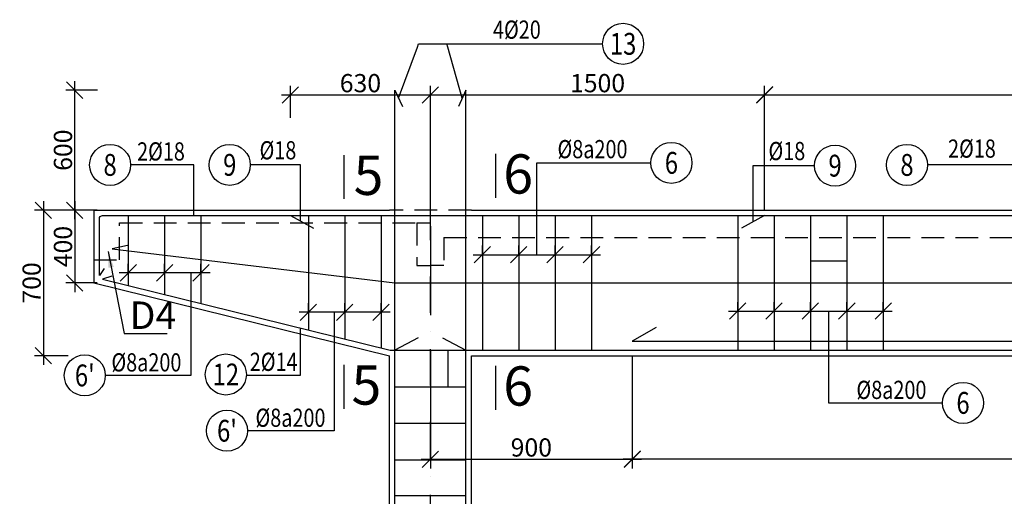
# Model space of a CAD drawing. Units: inches. Extents: x 10514 to 57128, y -32739 to -12531.
# Drawn here: x 43302 to 48715, y -27868 to -25247 of the extents above; entities that cross this region are included whole.
import ezdxf
from ezdxf.enums import TextEntityAlignment as Align

# ---------------------------------------------------------------- set-up
doc = ezdxf.new("R2010")
doc.units = ezdxf.units.IN
doc.header["$MEASUREMENT"] = 0
doc.header["$PDMODE"] = 2
doc.linetypes.add('DASHDOTX2', pattern=[2, 1, -0.5, 0, -0.5])
doc.linetypes.add('HIDDEN', pattern=[0.375, 0.25, -0.125])
for name, color, linetype in [('dim', 8, 'Continuous'), ('net thuong', 9, 'Continuous'), ('net_cat', 1, 'Continuous'), ('net_dut', 6, 'HIDDEN'), ('net_thep', 4, 'Continuous'), ('net_thuong', 9, 'Continuous'), ('net_tim', 8, 'DASHDOTX2'), ('text', 2, 'Continuous')]:
    doc.layers.add(name, color=color, linetype=linetype)
doc.styles.add('Ghi chu', font='VHARIALN.ttf', dxfattribs={"height": 300})
doc.styles.add('GHIKICHTHUOC', font='vnsimple.shx', dxfattribs={"width": 0.85})
doc.dimstyles.new('tl1-1', dxfattribs={"dimtxt": 100, "dimasz": 90, "dimexe": 50, "dimexo": 0, "dimgap": 15, "dimtad": 1, "dimtoh": 1, "dimdec": 0, "dimzin": 0, "dimdsep": 46, "dimtxsty": 'GHIKICHTHUOC', "dimblk": 'OBLIQUE', "dimcen": 0.5, "dimdle": 50, "dimclrd": 66, "dimclre": 66, "dimclrt": 60, "dimadec": 0, "dimazin": 0, "dimtfac": 1, "dimtdec": 0, "dimtofl": 0, "dimtmove": 0, "dimatfit": 3, "dimfxl": 0, "dimtolj": 1, "dimtzin": 0, "dimarcsym": 0})

# ---------------------------------------------------------------- blocks, each defined once
blk = doc.blocks.new('_Oblique')
at = {"color": 0, "linetype": 'ByBlock', "lineweight": -2}
blk.add_line((-0.5, -0.5), (0.5, 0.5), dxfattribs=at)
blk = doc.blocks.new('*D291')
at = {"layer": 'Defpoints', "color": 0}
for p in [(43728.2, -26294.3), (43605.1, -26694.3), (43728.2, -26694.3)]:
    blk.add_point(p, dxfattribs=at)
at = {"layer": 'dim', "color": 66, "lineweight": -2}
for p, q in [((43605.1, -26244.3), (43605.1, -26744.3)), ((43728.2, -26294.3), (43555.1, -26294.3)), ((43728.2, -26694.3), (43555.1, -26694.3))]:
    blk.add_line(p, q, dxfattribs=at)
at = {"layer": 'dim', "color": 66, "lineweight": -2, "xscale": 90, "yscale": 90, "zscale": 90}
for p, rotation in [((43605.1, -26294.3), 90), ((43605.1, -26694.3), 270)]:
    blk.add_blockref('_Oblique', p, dxfattribs=dict(at, rotation=rotation))
at = {"layer": 'dim', "color": 60, "insert": (43540.1, -26494.3), "char_height": 100, "attachment_point": 5, "rotation": 90, "style": 'GHIKICHTHUOC'}
blk.add_mtext('\\A1;400', dxfattribs=at)
blk = doc.blocks.new('*D292')
at = {"layer": 'Defpoints', "color": 0}
for p in [(43568.7, -26294.3), (43432.9, -27094.3), (43568.7, -27094.3)]:
    blk.add_point(p, dxfattribs=at)
at = {"layer": 'dim', "color": 66, "lineweight": -2}
for p, q in [((43432.9, -26244.3), (43432.9, -27144.3)), ((43568.7, -26294.3), (43382.9, -26294.3)), ((43568.7, -27094.3), (43382.9, -27094.3))]:
    blk.add_line(p, q, dxfattribs=at)
at = {"layer": 'dim', "color": 66, "lineweight": -2, "xscale": 90, "yscale": 90, "zscale": 90}
for p, rotation in [((43432.9, -26294.3), 90), ((43432.9, -27094.3), 270)]:
    blk.add_blockref('_Oblique', p, dxfattribs=dict(at, rotation=rotation))
at = {"layer": 'dim', "color": 60, "insert": (43367.9, -26694.3), "char_height": 100, "attachment_point": 5, "rotation": 90, "style": 'GHIKICHTHUOC'}
blk.add_mtext('\\A1;700', dxfattribs=at)
blk = doc.blocks.new('*D298')
at = {"layer": 'Defpoints', "color": 0}
for p in [(43605.1, -25634.3), (43729.8, -25634.3), (43728.2, -26294.3)]:
    blk.add_point(p, dxfattribs=at)
at = {"layer": 'dim', "color": 66, "lineweight": -2}
for p, q in [((43605.1, -26344.3), (43605.1, -25584.3)), ((43729.8, -25634.3), (43555.1, -25634.3)), ((43728.2, -26294.3), (43555.1, -26294.3))]:
    blk.add_line(p, q, dxfattribs=at)
at = {"layer": 'dim', "color": 66, "lineweight": -2, "xscale": 90, "yscale": 90, "zscale": 90}
for p, rotation in [((43605.1, -25634.3), 90), ((43605.1, -26294.3), 270)]:
    blk.add_blockref('_Oblique', p, dxfattribs=dict(at, rotation=rotation))
at = {"layer": 'dim', "color": 60, "insert": (43540.1, -25964.3), "char_height": 100, "attachment_point": 5, "rotation": 90, "style": 'GHIKICHTHUOC'}
blk.add_mtext('\\A1;600', dxfattribs=at)
blk = doc.blocks.new('*D442')
at = {"layer": 'Defpoints', "color": 0}
for p in [(47449.3, -26849.4), (47649.3, -26849.4), (47649.3, -26849.4)]:
    blk.add_point(p, dxfattribs=at)
at = {"layer": 'dim', "color": 66, "lineweight": -2}
for p, q in [((47449.3, -26849.4), (47449.3, -26799.4)), ((47649.3, -26849.4), (47649.3, -26799.4)), ((47399.3, -26849.4), (47699.3, -26849.4))]:
    blk.add_line(p, q, dxfattribs=at)
at = {"layer": 'dim', "color": 66, "lineweight": -2, "xscale": 90, "yscale": 90, "zscale": 90, "rotation": 180}
blk.add_blockref('_Oblique', (47449.3, -26849.4), dxfattribs=at)
at = {"layer": 'dim', "color": 66, "lineweight": -2, "xscale": 90, "yscale": 90, "zscale": 90}
blk.add_blockref('_Oblique', (47649.3, -26849.4), dxfattribs=at)
blk = doc.blocks.new('*D303')
at = {"layer": 'Defpoints', "color": 0}
for p in [(47649.3, -26849.4), (47849.3, -26849.4), (47849.3, -26849.4)]:
    blk.add_point(p, dxfattribs=at)
at = {"layer": 'dim', "color": 66, "lineweight": -2}
for p, q in [((47649.3, -26849.4), (47649.3, -26799.4)), ((47849.3, -26849.4), (47849.3, -26799.4)), ((47599.3, -26849.4), (47899.3, -26849.4))]:
    blk.add_line(p, q, dxfattribs=at)
at = {"layer": 'dim', "color": 66, "lineweight": -2, "xscale": 90, "yscale": 90, "zscale": 90, "rotation": 180}
blk.add_blockref('_Oblique', (47649.3, -26849.4), dxfattribs=at)
at = {"layer": 'dim', "color": 66, "lineweight": -2, "xscale": 90, "yscale": 90, "zscale": 90}
blk.add_blockref('_Oblique', (47849.3, -26849.4), dxfattribs=at)
blk = doc.blocks.new('*D304')
at = {"layer": 'Defpoints', "color": 0}
for p in [(47849.3, -26849.4), (48049.3, -26849.4), (48049.3, -26849.4)]:
    blk.add_point(p, dxfattribs=at)
at = {"layer": 'dim', "color": 66, "lineweight": -2}
for p, q in [((47849.3, -26849.4), (47849.3, -26799.4)), ((48049.3, -26849.4), (48049.3, -26799.4)), ((47799.3, -26849.4), (48099.3, -26849.4))]:
    blk.add_line(p, q, dxfattribs=at)
at = {"layer": 'dim', "color": 66, "lineweight": -2, "xscale": 90, "yscale": 90, "zscale": 90, "rotation": 180}
blk.add_blockref('_Oblique', (47849.3, -26849.4), dxfattribs=at)
at = {"layer": 'dim', "color": 66, "lineweight": -2, "xscale": 90, "yscale": 90, "zscale": 90}
blk.add_blockref('_Oblique', (48049.3, -26849.4), dxfattribs=at)
blk = doc.blocks.new('*D321')
at = {"layer": 'Defpoints', "color": 0}
for p in [(45560.2, -25660.7), (44790.6, -25786.6), (45560.2, -25856.1)]:
    blk.add_point(p, dxfattribs=at)
at = {"layer": 'dim', "color": 66, "lineweight": -2}
for p, q in [((44790.6, -25786.6), (44790.6, -25610.7)), ((45560.2, -25856.1), (45560.2, -25610.7)), ((44740.6, -25660.7), (45610.2, -25660.7))]:
    blk.add_line(p, q, dxfattribs=at)
at = {"layer": 'dim', "color": 66, "lineweight": -2, "xscale": 90, "yscale": 90, "zscale": 90, "rotation": 180}
blk.add_blockref('_Oblique', (44790.6, -25660.7), dxfattribs=at)
at = {"layer": 'dim', "color": 66, "lineweight": -2, "xscale": 90, "yscale": 90, "zscale": 90}
blk.add_blockref('_Oblique', (45560.2, -25660.7), dxfattribs=at)
at = {"layer": 'dim', "color": 60, "insert": (45175.4, -25595.7), "char_height": 100, "attachment_point": 5, "style": 'GHIKICHTHUOC'}
blk.add_mtext('\\A1;630', dxfattribs=at)
blk = doc.blocks.new('*D326')
at = {"layer": 'Defpoints', "color": 0}
for p in [(44098.8, -26638.8), (44098.8, -26638.8), (44298.8, -26638.8)]:
    blk.add_point(p, dxfattribs=at)
at = {"layer": 'dim', "color": 66, "lineweight": -2}
for p, q in [((44098.8, -26638.8), (44098.8, -26588.8)), ((44298.8, -26638.8), (44298.8, -26588.8)), ((44348.8, -26638.8), (44048.8, -26638.8))]:
    blk.add_line(p, q, dxfattribs=at)
at = {"layer": 'dim', "color": 66, "lineweight": -2, "xscale": 90, "yscale": 90, "zscale": 90, "rotation": 180}
blk.add_blockref('_Oblique', (44098.8, -26638.8), dxfattribs=at)
at = {"layer": 'dim', "color": 66, "lineweight": -2, "xscale": 90, "yscale": 90, "zscale": 90}
blk.add_blockref('_Oblique', (44298.8, -26638.8), dxfattribs=at)
blk = doc.blocks.new('*D327')
at = {"layer": 'Defpoints', "color": 0}
for p in [(43898.8, -26638.8), (43898.8, -26638.8), (44098.8, -26638.8)]:
    blk.add_point(p, dxfattribs=at)
at = {"layer": 'dim', "color": 66, "lineweight": -2}
for p, q in [((43898.8, -26638.8), (43898.8, -26588.8)), ((44098.8, -26638.8), (44098.8, -26588.8)), ((44148.8, -26638.8), (43848.8, -26638.8))]:
    blk.add_line(p, q, dxfattribs=at)
at = {"layer": 'dim', "color": 66, "lineweight": -2, "xscale": 90, "yscale": 90, "zscale": 90, "rotation": 180}
blk.add_blockref('_Oblique', (43898.8, -26638.8), dxfattribs=at)
at = {"layer": 'dim', "color": 66, "lineweight": -2, "xscale": 90, "yscale": 90, "zscale": 90}
blk.add_blockref('_Oblique', (44098.8, -26638.8), dxfattribs=at)
blk = doc.blocks.new('*D329')
at = {"layer": 'Defpoints', "color": 0}
for p in [(45089.1, -26855.8), (45089.1, -26855.8), (45289.1, -26855.8)]:
    blk.add_point(p, dxfattribs=at)
at = {"layer": 'dim', "color": 66, "lineweight": -2}
for p, q in [((45089.1, -26855.8), (45089.1, -26805.8)), ((45289.1, -26855.8), (45289.1, -26805.8)), ((45339.1, -26855.8), (45039.1, -26855.8))]:
    blk.add_line(p, q, dxfattribs=at)
at = {"layer": 'dim', "color": 66, "lineweight": -2, "xscale": 90, "yscale": 90, "zscale": 90, "rotation": 180}
blk.add_blockref('_Oblique', (45089.1, -26855.8), dxfattribs=at)
at = {"layer": 'dim', "color": 66, "lineweight": -2, "xscale": 90, "yscale": 90, "zscale": 90}
blk.add_blockref('_Oblique', (45289.1, -26855.8), dxfattribs=at)
blk = doc.blocks.new('*D330')
at = {"layer": 'Defpoints', "color": 0}
for p in [(44889.1, -26855.8), (44889.1, -26855.8), (45089.1, -26855.8)]:
    blk.add_point(p, dxfattribs=at)
at = {"layer": 'dim', "color": 66, "lineweight": -2}
for p, q in [((44889.1, -26855.8), (44889.1, -26805.8)), ((45089.1, -26855.8), (45089.1, -26805.8)), ((45139.1, -26855.8), (44839.1, -26855.8))]:
    blk.add_line(p, q, dxfattribs=at)
at = {"layer": 'dim', "color": 66, "lineweight": -2, "xscale": 90, "yscale": 90, "zscale": 90, "rotation": 180}
blk.add_blockref('_Oblique', (44889.1, -26855.8), dxfattribs=at)
at = {"layer": 'dim', "color": 66, "lineweight": -2, "xscale": 90, "yscale": 90, "zscale": 90}
blk.add_blockref('_Oblique', (45089.1, -26855.8), dxfattribs=at)
blk = doc.blocks.new('*D331')
at = {"layer": 'Defpoints', "color": 0}
for p in [(45560.2, -27064.3), (46669.8, -27094.3), (46669.8, -27664)]:
    blk.add_point(p, dxfattribs=at)
at = {"layer": 'net thuong', "color": 66, "lineweight": -2}
for p, q in [((45560.2, -27064.3), (45560.2, -27714)), ((46669.8, -27094.3), (46669.8, -27714)), ((45510.2, -27664), (46719.8, -27664))]:
    blk.add_line(p, q, dxfattribs=at)
at = {"layer": 'net thuong', "color": 66, "lineweight": -2, "xscale": 90, "yscale": 90, "zscale": 90, "rotation": 180}
blk.add_blockref('_Oblique', (45560.2, -27664), dxfattribs=at)
at = {"layer": 'net thuong', "color": 66, "lineweight": -2, "xscale": 90, "yscale": 90, "zscale": 90}
blk.add_blockref('_Oblique', (46669.8, -27664), dxfattribs=at)
at = {"layer": 'net thuong', "color": 60, "insert": (46115, -27599), "char_height": 100, "attachment_point": 5, "style": 'GHIKICHTHUOC'}
blk.add_mtext('\\A1;900', dxfattribs=at)
blk = doc.blocks.new('*D446')
at = {"layer": 'Defpoints', "color": 0}
for p in [(47397.5, -25660.7), (45560.2, -26294.3), (47397.5, -26294.3)]:
    blk.add_point(p, dxfattribs=at)
at = {"layer": 'net thuong', "color": 66, "lineweight": -2}
for p, q in [((45560.2, -26294.3), (45560.2, -25610.7)), ((47397.5, -26294.3), (47397.5, -25610.7)), ((45510.2, -25660.7), (47447.5, -25660.7))]:
    blk.add_line(p, q, dxfattribs=at)
at = {"layer": 'net thuong', "color": 66, "lineweight": -2, "xscale": 90, "yscale": 90, "zscale": 90, "rotation": 180}
blk.add_blockref('_Oblique', (45560.2, -25660.7), dxfattribs=at)
at = {"layer": 'net thuong', "color": 66, "lineweight": -2, "xscale": 90, "yscale": 90, "zscale": 90}
blk.add_blockref('_Oblique', (47397.5, -25660.7), dxfattribs=at)
at = {"layer": 'net thuong', "color": 60, "insert": (46478.9, -25595.7), "char_height": 100, "attachment_point": 5, "style": 'GHIKICHTHUOC'}
blk.add_mtext('\\A1;1500', dxfattribs=at)
blk = doc.blocks.new('*D334')
at = {"layer": 'Defpoints', "color": 0}
for p in [(46669.8, -27094.3), (53902.7, -27094.3), (46669.8, -27663.1)]:
    blk.add_point(p, dxfattribs=at)
at = {"layer": 'net thuong', "color": 66, "lineweight": -2}
for p, q in [((46669.8, -27094.3), (46669.8, -27713.1)), ((53902.7, -27094.3), (53902.7, -27713.1)), ((53952.7, -27663.1), (46619.8, -27663.1))]:
    blk.add_line(p, q, dxfattribs=at)
at = {"layer": 'net thuong', "color": 66, "lineweight": -2, "xscale": 90, "yscale": 90, "zscale": 90, "rotation": 180}
blk.add_blockref('_Oblique', (46669.8, -27663.1), dxfattribs=at)
at = {"layer": 'net thuong', "color": 66, "lineweight": -2, "xscale": 90, "yscale": 90, "zscale": 90}
blk.add_blockref('_Oblique', (53902.7, -27663.1), dxfattribs=at)
at = {"layer": 'net thuong', "color": 60, "insert": (50286.3, -27598.1), "char_height": 100, "attachment_point": 5, "style": 'GHIKICHTHUOC'}
blk.add_mtext('\\A1;6200', dxfattribs=at)
blk = doc.blocks.new('*D372')
at = {"layer": 'Defpoints', "color": 0}
for p in [(47249.3, -26849.4), (47449.3, -26849.4), (47449.3, -26849.4)]:
    blk.add_point(p, dxfattribs=at)
at = {"layer": 'dim', "color": 66, "lineweight": -2}
for p, q in [((47249.3, -26849.4), (47249.3, -26799.4)), ((47449.3, -26849.4), (47449.3, -26799.4)), ((47199.3, -26849.4), (47499.3, -26849.4))]:
    blk.add_line(p, q, dxfattribs=at)
at = {"layer": 'dim', "color": 66, "lineweight": -2, "xscale": 90, "yscale": 90, "zscale": 90, "rotation": 180}
blk.add_blockref('_Oblique', (47249.3, -26849.4), dxfattribs=at)
at = {"layer": 'dim', "color": 66, "lineweight": -2, "xscale": 90, "yscale": 90, "zscale": 90}
blk.add_blockref('_Oblique', (47449.3, -26849.4), dxfattribs=at)
blk = doc.blocks.new('*D430')
at = {"layer": 'Defpoints', "color": 0}
for p in [(46045.6, -26539.3), (46245.6, -26539.3), (46245.6, -26539.3)]:
    blk.add_point(p, dxfattribs=at)
at = {"layer": 'dim', "color": 66, "lineweight": -2}
for p, q in [((46045.6, -26539.3), (46045.6, -26489.3)), ((46245.6, -26539.3), (46245.6, -26489.3)), ((45995.6, -26539.3), (46295.6, -26539.3))]:
    blk.add_line(p, q, dxfattribs=at)
at = {"layer": 'dim', "color": 66, "lineweight": -2, "xscale": 90, "yscale": 90, "zscale": 90, "rotation": 180}
blk.add_blockref('_Oblique', (46045.6, -26539.3), dxfattribs=at)
at = {"layer": 'dim', "color": 66, "lineweight": -2, "xscale": 90, "yscale": 90, "zscale": 90}
blk.add_blockref('_Oblique', (46245.6, -26539.3), dxfattribs=at)
blk = doc.blocks.new('*D431')
at = {"layer": 'Defpoints', "color": 0}
for p in [(46245.6, -26539.3), (46445.6, -26539.3), (46445.6, -26539.3)]:
    blk.add_point(p, dxfattribs=at)
at = {"layer": 'dim', "color": 66, "lineweight": -2}
for p, q in [((46245.6, -26539.3), (46245.6, -26489.3)), ((46445.6, -26539.3), (46445.6, -26489.3)), ((46195.6, -26539.3), (46495.6, -26539.3))]:
    blk.add_line(p, q, dxfattribs=at)
at = {"layer": 'dim', "color": 66, "lineweight": -2, "xscale": 90, "yscale": 90, "zscale": 90, "rotation": 180}
blk.add_blockref('_Oblique', (46245.6, -26539.3), dxfattribs=at)
at = {"layer": 'dim', "color": 66, "lineweight": -2, "xscale": 90, "yscale": 90, "zscale": 90}
blk.add_blockref('_Oblique', (46445.6, -26539.3), dxfattribs=at)
blk = doc.blocks.new('*D432')
at = {"layer": 'Defpoints', "color": 0}
for p in [(45845.6, -26539.3), (46045.6, -26539.3), (46045.6, -26539.3)]:
    blk.add_point(p, dxfattribs=at)
at = {"layer": 'dim', "color": 66, "lineweight": -2}
for p, q in [((45845.6, -26539.3), (45845.6, -26489.3)), ((46045.6, -26539.3), (46045.6, -26489.3)), ((45795.6, -26539.3), (46095.6, -26539.3))]:
    blk.add_line(p, q, dxfattribs=at)
at = {"layer": 'dim', "color": 66, "lineweight": -2, "xscale": 90, "yscale": 90, "zscale": 90, "rotation": 180}
blk.add_blockref('_Oblique', (45845.6, -26539.3), dxfattribs=at)
at = {"layer": 'dim', "color": 66, "lineweight": -2, "xscale": 90, "yscale": 90, "zscale": 90}
blk.add_blockref('_Oblique', (46045.6, -26539.3), dxfattribs=at)
blk = doc.blocks.new('*D455')
at = {"layer": 'Defpoints', "color": 0}
for p in [(53175.1, -25659.8), (47397.5, -26293.4), (53175.1, -26293.4)]:
    blk.add_point(p, dxfattribs=at)
at = {"layer": 'net thuong', "color": 66, "lineweight": -2}
for p, q in [((47397.5, -26293.4), (47397.5, -25609.8)), ((53175.1, -26293.4), (53175.1, -25609.8)), ((47347.5, -25659.8), (53225.1, -25659.8))]:
    blk.add_line(p, q, dxfattribs=at)
at = {"layer": 'net thuong', "color": 66, "lineweight": -2, "xscale": 90, "yscale": 90, "zscale": 90, "rotation": 180}
blk.add_blockref('_Oblique', (47397.5, -25659.8), dxfattribs=at)
at = {"layer": 'net thuong', "color": 66, "lineweight": -2, "xscale": 90, "yscale": 90, "zscale": 90}
blk.add_blockref('_Oblique', (53175.1, -25659.8), dxfattribs=at)
at = {"layer": 'net thuong', "color": 60, "insert": (50286.3, -25594.8), "char_height": 100, "attachment_point": 5, "style": 'GHIKICHTHUOC'}
blk.add_mtext('\\A1;5000', dxfattribs=at)

msp = doc.modelspace()

# ---------------------------------------------------------------- linework, layer by layer
at = {"layer": 'net thuong'}
for p, q in [((45488.49, -25397.57), (45495.39, -25378.7)), ((45495.39, -25378.7), (46506.75, -25378.7)), ((45655.6, -25397.57), (45650.28, -25378.7)), ((45385.58, -25678.96), (45488.49, -25397.57)), ((45734.86, -25678.96), (45655.6, -25397.57)), ((45485.83, -26364.34), (45560.22, -26364.34)), ((45560.22, -26382), (45560.22, -26871.2)), ((47649.33, -26572.63), (47849.33, -26572.63)), ((45655.18, -27066.13), (45655.18, -27266.13)), ((47749.33, -27353.97), (48375.28, -27353.97))]:
    msp.add_line(p, q, dxfattribs=at)
at = {"layer": 'net_cat'}
for p, q in [((43710.22, -26294.34), (45335.22, -26294.34)), ((43710.22, -26294.34), (43710.22, -26694.34)), ((45785.22, -26294.34), (48852.02, -26294.34)), ((43710.22, -26694.34), (45335.22, -27094.34)), ((45335.22, -31155.45), (45335.22, -27094.34)), ((45785.22, -31155.45), (45785.22, -27094.34)), ((45785.22, -27094.34), (48852.02, -27094.34))]:
    msp.add_line(p, q, dxfattribs=at)
at = {"layer": 'net_dut', "ltscale": 500}
for p, q in [((45785.22, -26294.34), (45335.22, -26294.34)), ((43851.71, -26364.34), (45485.83, -26364.34)), ((45634.61, -26444.34), (48852.02, -26444.34))]:
    msp.add_line(p, q, dxfattribs=at)
for points in [[(43710.22, -26568.01), (43710.22, -26568.01), (43851.71, -26568.01), (43851.71, -26364.34)], [(45485.83, -26364.34), (45485.83, -26598.64), (45560.22, -26598.64)], [(45634.61, -26444.34), (45634.61, -26598.64), (45560.22, -26598.64)]]:
    msp.add_lwpolyline(points, dxfattribs=at)
at = {"layer": 'net_thep'}
for p, q in [((45365.22, -31155.45), (45365.22, -25634.34)), ((45365.22, -25634.34), (45405.95, -25723.58)), ((45755.22, -25634.34), (45714.49, -25723.58)), ((45755.22, -31155.45), (45755.22, -25634.34)), ((45084.52, -25991), (45084.52, -26232.61)), ((45918.76, -25983.89), (45918.76, -26225.51)), ((43898.78, -26324.34), (43898.78, -26708.85)), ((44098.78, -26324.34), (44098.78, -26758.22)), ((44298.78, -26324.34), (44298.78, -26807.59)), ((44889.08, -26324.34), (44889.08, -26953.31)), ((45089.08, -26324.34), (45089.08, -27002.68)), ((45289.08, -26324.34), (45289.08, -27052.05)), ((45845.58, -26324.34), (45845.58, -27064.34)), ((46045.58, -26324.34), (46045.58, -27064.34)), ((46245.58, -26324.34), (46245.58, -27064.34)), ((46445.58, -26324.34), (46445.58, -27064.34)), ((47249.33, -26324.34), (47249.33, -27064.34)), ((47449.33, -26324.34), (47449.33, -27064.34)), ((47649.33, -26324.34), (47649.33, -27064.34)), ((47849.33, -26324.34), (47849.33, -27064.34)), ((48049.33, -26324.34), (48049.33, -27064.34)), ((45084.57, -27144.3), (45084.57, -27385.92)), ((45918.76, -27149.69), (45918.76, -27391.3)), ((45365.22, -27266.13), (45755.22, -27266.13)), ((45365.22, -27466.13), (45755.22, -27466.13)), ((45365.22, -27666.13), (45755.22, -27666.13)), ((45365.22, -27863.99), (45755.22, -27863.99))]:
    msp.add_line(p, q, dxfattribs=at)
msp.add_lwpolyline([(43766.77, -26615.34), (43740.22, -26652.96), (43740.22, -26342.18, -0.4142136), (43758.07, -26324.34), (48852.02, -26324.34)], format="xyb", dxfattribs=at)
for points in [[(44790.55, -26324.34), (44918.34, -26393.26)], [(47397.5, -26324.34), (47269.71, -26393.26)], [(43894.55, -26487.64), (43810.22, -26506.05), (45365.22, -26694.34), (48852.02, -26694.34)], [(43808.38, -26657.87), (43756.85, -26673.81), (45338.87, -27064.34), (48852.02, -27064.34)], [(46802.05, -26939.14), (46669.83, -27014.12), (48852.02, -27014.25)], [(45493.01, -26995.41), (45365.22, -27064.34)], [(45627.43, -26995.41), (45755.22, -27064.34)]]:
    msp.add_lwpolyline(points, dxfattribs=at)
at = {"layer": 'net_thuong'}
for p, q in [((44259.9, -26045.31), (43912.28, -26045.31)), ((44259.9, -26324.34), (44259.9, -26045.31)), ((48782.23, -26045.31), (48292.71, -26045.31)), ((44844.55, -26942.31), (44844.55, -27202.79)), ((44844.88, -27202.79), (44548.3, -27202.79))]:
    msp.add_line(p, q, dxfattribs=at)
for points in [[(46145.58, -26539.3), (46145.58, -26034.1), (46772.27, -26034.1)], [(44846.45, -26354.48), (44846.45, -26045.11), (44569.96, -26045.11)], [(47333.6, -26358.8), (47333.6, -26049.43), (47671.67, -26049.43)], [(44242.17, -26638.79), (44242.17, -27202.79), (43773, -27202.79)], [(45030.84, -26855.79), (45030.84, -27507.11), (44554.62, -27507.11)], [(47749.33, -26849.37), (47749.33, -27353.97), (48270.76, -27353.97)]]:
    msp.add_lwpolyline(points, dxfattribs=at)
for centre in [(46619.59, -25379.61), (46885.11, -26034.1), (43799.44, -26045.31), (44457.12, -26045.11), (47784.51, -26049.43), (48179.87, -26045.31), (43660.16, -27202.79), (44435.57, -27197.68), (48488.12, -27353.97), (44441.78, -27507.11)]:
    msp.add_circle(centre, 112.84, dxfattribs=at)
at = {"layer": 'net_tim', "ltscale": 200}
msp.add_line((45560.22, -32059.98), (45560.22, -25856.08), dxfattribs=at)

# ---------------------------------------------------------------- texts
at = {"layer": 'text', "style": 'GHIKICHTHUOC', "width": 0.8}
for s, height, p in [('4%%c20', 100, (46035.65, -25301.47)), ('13', 120, (46619.59, -25379.61)), ('2%%c18', 100, (44078.97, -25971.11)), ('%%c18', 100, (44721.96, -25964.84)), ('%%c8a200', 100, (46451.26, -25958.59)), ('%%c18', 100, (47519.67, -25969.15)), ('2%%c18', 100, (48537.14, -25955.55)), ('6', 120, (46885.11, -26034.1)), ('8', 120, (43799.38, -26045.31)), ('9', 120, (44457.12, -26045.11)), ('9', 120, (47784.51, -26049.43)), ('8', 120, (48179.87, -26045.31)), ('%%c8a200', 100, (43998.91, -27131.11)), ('2%%c14', 100, (44698.47, -27127.95)), ("6'", 120, (43660.16, -27202.79)), ('12', 120, (44435.57, -27197.68)), ('%%c8a200', 100, (48094.56, -27282.29)), ('6', 120, (48488.12, -27353.97)), ('%%c8a200', 100, (44790.98, -27435.43)), ("6'", 120, (44441.78, -27507.11))]:
    msp.add_text(s, height=height, dxfattribs=at).set_placement(p, align=Align.MIDDLE_CENTER)
at = {"layer": 'text', "style": 'Ghi chu'}
for s, height, p in [('5', 216, (45138.06, -26210.34)), ('6', 216, (45960.61, -26203.12)), ('D4', 151.2, (43906.82, -26947.49)), ('5', 216, (45126.43, -27363.53)), ('6', 216, (45960.61, -27368.91))]:
    msp.add_text(s, height=height, dxfattribs=at).set_placement(p)

# ---------------------------------------------------------------- dimensions: what is measured, and where the dimension line sits
at = {"layer": 'dim'}
for base, p1, p2, text, picture, middle in [((45560.22, -25660.67), (44790.55, -25786.59), (45560.22, -25856.08), '630', '*D321', (45175.39, -25595.67)), ((46045.58, -26539.3), (45845.58, -26539.3), (46045.58, -26539.3), ' ', '*D432', (45945.58, -26539.3)), ((46245.58, -26539.3), (46045.58, -26539.3), (46245.58, -26539.3), ' ', '*D430', (46145.58, -26539.3)), ((46445.58, -26539.3), (46245.58, -26539.3), (46445.58, -26539.3), ' ', '*D431', (46345.58, -26539.3)), ((43898.78, -26638.79), (44098.78, -26638.79), (43898.78, -26638.79), ' ', '*D327', (43998.78, -26638.79)), ((44098.78, -26638.79), (44298.78, -26638.79), (44098.78, -26638.79), ' ', '*D326', (44198.78, -26638.79)), ((44889.08, -26855.79), (45089.08, -26855.79), (44889.08, -26855.79), ' ', '*D330', (44989.08, -26855.79)), ((45089.08, -26855.79), (45289.08, -26855.79), (45089.08, -26855.79), ' ', '*D329', (45189.08, -26855.79)), ((47449.33, -26849.37), (47249.33, -26849.37), (47449.33, -26849.37), ' ', '*D372', (47349.33, -26849.37)), ((47649.33, -26849.37), (47449.33, -26849.37), (47649.33, -26849.37), ' ', '*D442', (47549.33, -26849.37)), ((47849.33, -26849.37), (47649.33, -26849.37), (47849.33, -26849.37), ' ', '*D303', (47749.33, -26849.37)), ((48049.33, -26849.37), (47849.33, -26849.37), (48049.33, -26849.37), ' ', '*D304', (47949.33, -26849.37))]:
    dim = msp.add_linear_dim(base=base, p1=p1, p2=p2, text=text, dimstyle='tl1-1', dxfattribs=at)
    dim.commit()
    dim.dimension.update_dxf_attribs({"geometry": picture, "text_midpoint": middle})
for base, p1, p2, text, picture, middle in [((43605.06, -25634.34), (43728.19, -26294.34), (43729.83, -25634.34), '600', '*D298', (43540.06, -25964.34)), ((43432.88, -27094.34), (43568.67, -26294.34), (43568.67, -27094.34), '700', '*D292', (43367.88, -26694.34))]:
    dim = msp.add_linear_dim(base=base, p1=p1, p2=p2, angle=90, text=text, dimstyle='tl1-1', dxfattribs=at)
    dim.commit()
    dim.dimension.update_dxf_attribs({"geometry": picture, "text_midpoint": middle})
dim = msp.add_linear_dim(base=(43605.06, -26694.34), p1=(43728.19, -26294.34), p2=(43728.19, -26694.34), angle=90, dimstyle='tl1-1', dxfattribs=at)
dim.commit()
dim.dimension.update_dxf_attribs({"geometry": '*D291', "text_midpoint": (43540.06, -26494.34)})
at = {"layer": 'net thuong'}
for base, p1, p2, text, picture, middle in [((47397.5, -25660.67), (45560.22, -26294.34), (47397.5, -26294.34), '1500', '*D446', (46478.86, -25595.67)), ((53175.07, -25659.78), (47397.5, -26293.45), (53175.07, -26293.45), '5000', '*D455', (50286.28, -25594.78)), ((46669.83, -27663.99), (45560.22, -27064.34), (46669.83, -27094.34), '900', '*D331', (46115.03, -27598.99)), ((46669.83, -27663.1), (53902.73, -27094.34), (46669.83, -27094.34), '6200', '*D334', (50286.28, -27598.1))]:
    dim = msp.add_linear_dim(base=base, p1=p1, p2=p2, text=text, dimstyle='tl1-1', dxfattribs=at)
    dim.commit()
    dim.dimension.update_dxf_attribs({"geometry": picture, "text_midpoint": middle})

# ---------------------------------------------------------------- leaders
msp.add_leader([(43787.87, -26520.67), (43876.04, -26973.05), (44112.48, -26973.05)], dimstyle='tl1-1', override={"dimgap": 10, "dimtad": 0})

doc.saveas('drawing.dxf')
